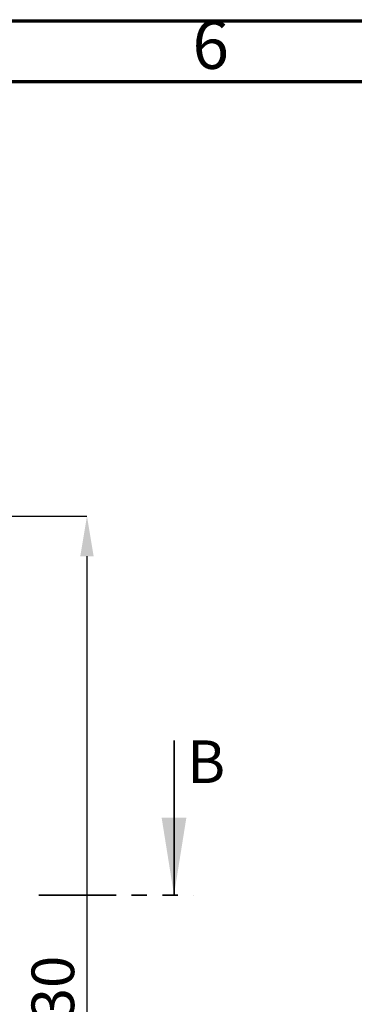
# Model space of a CAD drawing. Units: millimetres. Extents: x 15 to 966, y -824 to 292.
# Drawn here: x 675 to 703, y 211 to 292 of the extents above; entities that cross this region are included whole.
import ezdxf

# ---------------------------------------------------------------- set-up
doc = ezdxf.new("R2010")
doc.units = ezdxf.units.MM
doc.header["$PDSIZE"] = -1
doc.linetypes.add('PHANTOM', pattern=[12.7, 6.35, -1.27, 1.27, -1.27, 1.27, -1.27])
doc.styles.add('SLDTEXTSTYLE2', font='GOTHIC.TTF', dxfattribs={"width": 0.913})
doc.dimstyles.new('SLDDIMSTYLE1', dxfattribs={"dimtxt": 3.5, "dimasz": 3.302, "dimexe": 0, "dimexo": 0.0625, "dimgap": 0.875, "dimtad": 1, "dimdec": 0, "dimlfac": 30, "dimrnd": 1e-09, "dimzin": 12, "dimdsep": 46, "dimtxsty": 'SLDTEXTSTYLE2', "dimsah": 1, "dimcen": 0.09, "dimadec": 0, "dimazin": 3, "dimtfac": 1, "dimtdec": 0, "dimtofl": 0, "dimtmove": 0, "dimatfit": 3, "dimfxl": 1, "dimfrac": 2, "dimtolj": 1, "dimtzin": 12, "dimarcsym": 0})

# ---------------------------------------------------------------- blocks, each defined once
blk = doc.blocks.new('*D80')
at = {"color": 0, "linetype": 'Continuous', "lineweight": -2}
for p, q in [((646.344, 251.306), (680.982, 251.306)), ((680.982, 248.004), (680.982, 176.939)), ((674.217, 173.637), (680.982, 173.637))]:
    blk.add_line(p, q, dxfattribs=at)
at = {"color": 0}
for points in [[(681.532, 248.004), (680.432, 248.004), (680.982, 251.306)], [(680.432, 176.939), (681.532, 176.939), (680.982, 173.637)]]:
    blk.add_solid(points, dxfattribs=at)
at = {"layer": 'Defpoints', "color": 0}
for p in [(646.281, 251.306), (674.155, 173.637), (680.982, 173.637)]:
    blk.add_point(p, dxfattribs=at)
at = {"color": 0, "lineweight": 18, "insert": (676.431, 209.895), "char_height": 3.5, "attachment_point": 2, "rotation": 90, "style": 'SLDTEXTSTYLE2'}
blk.add_mtext('\\A1;2330', dxfattribs=at)

msp = doc.modelspace()

# ---------------------------------------------------------------- linework, layer by layer
at = {"color": 7, "linetype": 'Continuous', "lineweight": 70}
for p, q in [((566.188, 292), (966.188, 292)), ((571.188, 287), (961.188, 287))]:
    msp.add_line(p, q, dxfattribs=at)
at = {"color": 7, "linetype": 'Continuous', "lineweight": 35}
msp.add_line((688.132, 232.882), (688.132, 220.182), dxfattribs=at)
at = {"color": 7, "linetype": 'PHANTOM', "lineweight": 35}
msp.add_line((677.019, 220.182), (689.719, 220.182), dxfattribs=at)
at = {"color": 7, "linetype": 'Continuous', "lineweight": 35}
msp.add_solid([(688.132, 220.182), (689.148, 226.532), (687.116, 226.532)], dxfattribs=at)

# ---------------------------------------------------------------- texts
at = {"color": 7, "linetype": 'Continuous', "lineweight": 0, "insert": (691.148, 292.014), "char_height": 3.969, "attachment_point": 2, "style": 'SLDTEXTSTYLE2'}
msp.add_mtext('6', dxfattribs=at)
at = {"color": 7, "linetype": 'Continuous', "insert": (689.202, 232.882), "char_height": 3.5, "attachment_point": 1, "style": 'SLDTEXTSTYLE2'}
msp.add_mtext('B', dxfattribs=at)

# ---------------------------------------------------------------- dimensions: what is measured, and where the dimension line sits
at = {"color": 7, "linetype": 'Continuous', "lineweight": 18}
dim = msp.add_linear_dim(base=(680.982, 173.637), p1=(646.281, 251.306), p2=(674.155, 173.637), angle=90, dimstyle='SLDDIMSTYLE1', dxfattribs=at)
dim.commit()
dim.dimension.update_dxf_attribs({"geometry": '*D80', "text_midpoint": (680.982, 209.895), "dimtype": 160})

doc.saveas('drawing.dxf')
